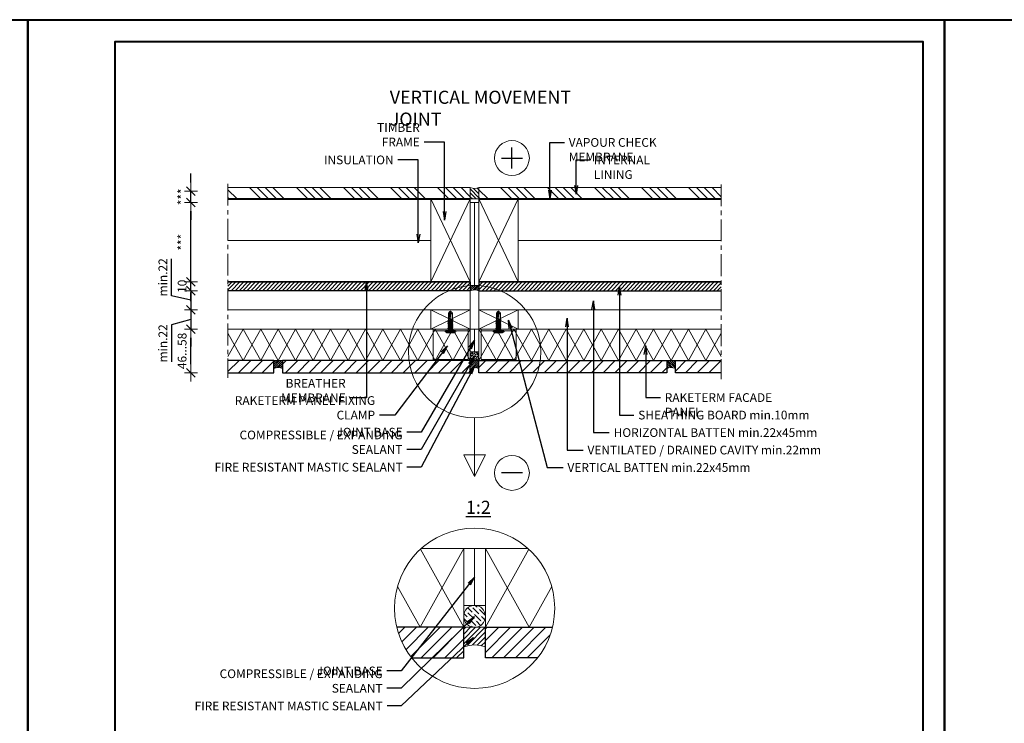
# Model space of a CAD drawing. Units: inches. Extents: x -2705 to 16124, y -27314 to -6707.
# Drawn here: x 6735 to 7863, y -10486 to -9680 of the extents above; entities that cross this region are included whole.
import ezdxf

# ---------------------------------------------------------------- set-up
doc = ezdxf.new("R2010")
doc.units = ezdxf.units.IN
for name, pattern in [('CENTER', [2, 1.25, -0.25, 0.25, -0.25]), ('DASHDOT', [1, 0.5, -0.25, 0, -0.25]), ('DOT', [0.25, 0, -0.25]), ('HIDDEN', [0.375, 0.25, -0.125])]:
    doc.linetypes.add(name, pattern=pattern)
for name, color, linetype, lineweight in [('AURUTÕKE', 205, 'Continuous', 15), ('DIM', 223, 'Continuous', 15), ('H', 252, 'Continuous', 9), ('KIPSPLAAT', 252, 'Continuous', 15), ('KLINKER', 22, 'Continuous', 25), ('PLAAT', 89, 'Continuous', 25), ('PLEKK', 195, 'Continuous', 20), ('PUIT', 40, 'Continuous', 15), ('RAAM', 251, 'Continuous', 40), ('RAKEPANEEL', 42, 'Continuous', 15), ('SILICON', 6, 'Continuous', 9), ('SOOJUSTUS', 45, 'Continuous', 15), ('TELJED', 7, 'CENTER', 9), ('TEXT', 25, 'Continuous', 25), ('TUULETÕKE', 165, 'Continuous', 15), ('VIIRUTUS', 145, 'Continuous', 9)]:
    doc.layers.add(name, color=color, linetype=linetype, lineweight=lineweight)
doc.layers.add('KRUVI', color=141, linetype='Continuous')
doc.styles.add('1-  1 ARI 3mm', font='ARIAL.TTF', dxfattribs={"width": 0.8, "height": 3})
doc.styles.add('1-  5 ARI 2mm', font='ARIAL.TTF', dxfattribs={"width": 0.8, "height": 10})
doc.styles.add('1- 10 ARI 2mm', font='ARIAL.TTF', dxfattribs={"width": 0.8, "height": 20})
doc.linetypes.add('BATTING', pattern='A,0.00254,-2.54,[134,ltypeshp.shx,S=2.54,R=0,X=-2.54,Y=0],-5.08,[134,ltypeshp.shx,S=2.54,R=180,X=2.54,Y=0],-2.54', length=10.16254)
doc.linetypes.add('ZIGZAG', pattern='A,0.00254,-5.08,[131,ltypeshp.shx,S=5.08,R=0,X=-5.08,Y=0],-10.16,[131,ltypeshp.shx,S=5.08,R=180,X=5.08,Y=0],-5.08', length=20.32254)
doc.dimstyles.new('DIM  5 ARI', dxfattribs={"dimscale": 5, "dimtxt": 2, "dimasz": 2, "dimexe": 1, "dimexo": 5, "dimgap": 1, "dimtad": 3, "dimdec": 0, "dimzin": 1, "dimdsep": 46, "dimtxsty": '1-  5 ARI 2mm', "dimblk1": 'OMATICK', "dimblk2": 'OMATICK', "dimsah": 1, "dimcen": -3, "dimdle": 1, "dimse1": 1, "dimse2": 1, "dimclrd": 256, "dimclre": 256, "dimclrt": 112, "dimadec": 0, "dimazin": 0, "dimtfac": 1.5, "dimtdec": 0, "dimtix": 1, "dimtmove": 1, "dimatfit": 3, "dimldrblk": 'OPEN', "dimfxl": 0, "dimtvp": 2.25, "dimtolj": 1, "dimtzin": 0, "dimarcsym": 0})
pattern_1 = [(45, (-439.913614366299, -3137.219334476333), (-6.735192090801863, 6.735192090801865), [])]
pattern_2 = [(225, (0, 31.86403685831101), (2.245064030267288, -2.245064030267289), [])]
pattern_3 = [(45, (-930.9031072024327, 362.1067603753618), (-6.735192090801863, 6.735192090801865), [])]

# ---------------------------------------------------------------- blocks, each defined once
blk = doc.blocks.new('OMATICK')
for p, q in [((1, 0), (-1, 0)), ((0.5, 0.5), (-0.5, -0.5)), ((0, -0.75), (0, 0.75))]:
    blk.add_line(p, q)
blk = doc.blocks.new('*D31')
at = {"layer": 'Defpoints', "color": 0, "ltscale": 3}
for p in [(6931.529935030433, -10034.1400876412), (6973.961274801113, -10034.1400876412), (6977.883706360686, -10084.1400876412)]:
    blk.add_point(p, dxfattribs=at)
at = {"layer": 'DIM', "lineweight": -2, "ltscale": 3}
blk.add_line((6931.529935030433, -10074.1400876412), (6931.529935030433, -10044.1400876412), dxfattribs=at)
at = {"layer": 'DIM', "lineweight": -2, "ltscale": 3, "xscale": 10, "yscale": 10, "zscale": 10}
for p, rotation in [((6931.529935030433, -10034.1400876412), 90), ((6931.529935030433, -10084.1400876412), 270)]:
    blk.add_blockref('OMATICK', p, dxfattribs=dict(at, rotation=rotation))
at = {"layer": 'DIM', "color": 112, "ltscale": 3, "insert": (6921.424205153217, -10059.1400876412), "char_height": 10, "attachment_point": 5, "rotation": 90, "style": '1-  5 ARI 2mm'}
blk.add_mtext('\\A1;46...58', dxfattribs=at)
blk = doc.blocks.new('_Open')
at = {"color": 0, "linetype": 'ByBlock', "lineweight": -2}
for p, q in [((-1, 0.1666666666666667), (0, 0)), ((-1, -0.1666666666666667), (0, 0)), ((0, 0), (-1, 0))]:
    blk.add_line(p, q, dxfattribs=at)
blk = doc.blocks.new('*D32')
at = {"layer": 'Defpoints', "color": 0, "ltscale": 3}
for p in [(6931.529935030433, -9889.140087641204), (6973.961274801109, -9889.140087641204), (6973.96127480111, -9980.140087641204)]:
    blk.add_point(p, dxfattribs=at)
at = {"layer": 'DIM', "lineweight": -2, "ltscale": 3}
blk.add_line((6931.529935030433, -9970.140087641204), (6931.529935030433, -9899.140087641204), dxfattribs=at)
at = {"layer": 'DIM', "lineweight": -2, "ltscale": 3, "xscale": 10, "yscale": 10, "zscale": 10}
for p, rotation in [((6931.529935030433, -9889.140087641204), 90), ((6931.529935030433, -9980.140087641204), 270)]:
    blk.add_blockref('OMATICK', p, dxfattribs=dict(at, rotation=rotation))
at = {"layer": 'DIM', "color": 112, "ltscale": 3, "insert": (6921.529935030433, -9934.640087641204), "char_height": 10, "attachment_point": 5, "rotation": 90, "style": '1-  5 ARI 2mm'}
blk.add_mtext('\\A1;***', dxfattribs=at)
blk = doc.blocks.new('*D33')
at = {"layer": 'Defpoints', "color": 0, "ltscale": 3}
for p in [(6931.529935030433, -9876.140087641204), (6973.96127480111, -9876.140087641204), (6973.961274801109, -9889.140087641204)]:
    blk.add_point(p, dxfattribs=at)
at = {"layer": 'DIM', "lineweight": -2, "ltscale": 3}
for p, q in [((6931.529935030433, -9866.140087641204), (6931.529935030433, -9856.140087641204)), ((6931.529935030433, -9889.140087641204), (6931.529935030433, -9876.140087641204)), ((6931.529935030433, -9899.140087641204), (6931.529935030433, -9909.140087641204))]:
    blk.add_line(p, q, dxfattribs=at)
at = {"layer": 'DIM', "lineweight": -2, "ltscale": 3, "xscale": 10, "yscale": 10, "zscale": 10}
for p, rotation in [((6931.529935030433, -9876.140087641204), 270), ((6931.529935030433, -9889.140087641204), 90)]:
    blk.add_blockref('OMATICK', p, dxfattribs=dict(at, rotation=rotation))
at = {"layer": 'DIM', "color": 112, "ltscale": 3, "insert": (6921.529935030433, -9882.640087641204), "char_height": 10, "attachment_point": 5, "rotation": 90, "style": '1-  5 ARI 2mm'}
blk.add_mtext('\\A1;***', dxfattribs=at)
blk = doc.blocks.new('*D34')
at = {"layer": 'Defpoints', "color": 0, "ltscale": 3}
for p in [(6931.529935030433, -9980.140087641204), (6973.96127480111, -9980.140087641204), (6973.96127480111, -9990.140087641204)]:
    blk.add_point(p, dxfattribs=at)
at = {"layer": 'DIM', "lineweight": -2, "ltscale": 3}
for p, q in [((6931.529935030433, -9970.140087641204), (6931.529935030433, -9960.140087641204)), ((6931.529935030433, -9990.140087641204), (6931.529935030433, -9980.140087641204)), ((6931.529935030433, -10000.1400876412), (6931.529935030433, -10010.1400876412))]:
    blk.add_line(p, q, dxfattribs=at)
at = {"layer": 'DIM', "lineweight": -2, "ltscale": 3, "xscale": 10, "yscale": 10, "zscale": 10}
for p, rotation in [((6931.529935030433, -9980.140087641204), 270), ((6931.529935030433, -9990.140087641204), 90)]:
    blk.add_blockref('OMATICK', p, dxfattribs=dict(at, rotation=rotation))
at = {"layer": 'DIM', "color": 112, "ltscale": 3, "insert": (6921.424205153217, -9985.140087641203), "char_height": 10, "attachment_point": 5, "rotation": 90, "style": '1-  5 ARI 2mm'}
blk.add_mtext('\\A1;10', dxfattribs=at)
blk = doc.blocks.new('SD3-D12-5.5x22_K')
at = {"layer": 'KRUVI', "linetype": 'DASHDOT'}
blk.add_line((0, -3.200000000000728), (0, 23), dxfattribs=at)
at = {"layer": 'KRUVI', "linetype": 'Continuous'}
for p, q in [((-2.684999999999491, 11.05612199999996), (-2, 11.45160699999906)), ((-2.385000000000218, 13.03932700000041), (-2.065940999999839, 13.22353599999951)), ((-2.385000000000218, 12.54291700000067), (-2.385000000000218, 13.03932700000041)), ((2.534999999999854, 12.04772500000036), (-2.385000000000218, 13.03932700000041)), ((-2, 12.32063700000072), (-2.385000000000218, 12.54291700000067)), ((2.534999999999854, 11.72451999999976), (-2.385000000000218, 12.54291700000067)), ((-2.125, 20.25640999999996), (-0.3814099999999598, 22)), ((-2.125, 14), (-2.125, 20.25640999999996)), ((-2.065940999999839, 13.22353599999951), (-2.125, 14)), ((2, 12.35660699999971), (-2.065940999999839, 13.22353599999951)), ((-2, 11.45160699999906), (-2, 12.32063700000072)), ((2, 11.41563700000006), (-2, 12.32063700000072)), ((2, 10.54660700000022), (-2, 11.45160699999906)), ((-0.3814099999999598, 22), (0.3814099999999598, 22)), ((2.125, 14.64423100000022), (-0.3814099999999598, 22)), ((0, 14), (2.125, 14)), ((2.095839000000524, 13.61661599999934), (0, 14)), ((2.234999999999673, 13.69696000000113), (0, 14)), ((2.234999999999673, 13.84696000000076), (0, 14)), ((2.125, 20.25640999999996), (0.3814099999999598, 22)), ((2, 12.35660699999971), (2.095839000000524, 13.61661599999934)), ((2.534999999999854, 12.04772500000036), (2, 12.35660699999971)), ((2, 11.41563700000006), (2.534999999999854, 11.72451999999976)), ((2, 10.54660700000022), (2, 11.41563700000006)), ((2.095839000000524, 13.61661599999934), (2.234999999999673, 13.69696000000113)), ((2.125, 14), (2.125, 20.25640999999996)), ((2.234999999999673, 13.84696000000076), (2.125, 14)), ((2.234999999999673, 13.69696000000113), (2.234999999999673, 13.84696000000076)), ((2.534999999999854, 11.72451999999976), (2.534999999999854, 12.04772500000036)), ((-5.800000000000182, 0), (5.800000000000182, 0)), ((-3.470860999999786, 0.09042399999998452), (-2.125, 1.032806000001074)), ((-2.684999999999491, 10.90612200000032), (-2.684999999999491, 11.05612199999996)), ((2.6850000000004, 10.1511219999993), (-2.684999999999491, 11.05612199999996)), ((-2, 10.51063699999941), (-2.684999999999491, 10.90612200000032)), ((2.6850000000004, 10.00112199999967), (-2.684999999999491, 10.90612200000032)), ((-2.684999999999491, 9.246122000000469), (-2, 9.641606999999567)), ((-2.684999999999491, 9.096121999999013), (-2.684999999999491, 9.246122000000469)), ((2.6850000000004, 8.341121999999814), (-2.684999999999491, 9.246122000000469)), ((-2, 8.700636999999915), (-2.684999999999491, 9.096121999999013)), ((2.6850000000004, 8.191122000000178), (-2.684999999999491, 9.096121999999013)), ((-2.684999999999491, 7.436122000000978), (-2, 7.831607000000076)), ((2.6850000000004, 6.531122000000323), (-2.684999999999491, 7.436122000000978)), ((-2.684999999999491, 7.286121999999523), (-2.684999999999491, 7.436122000000978)), ((2.6850000000004, 6.381122000000687), (-2.684999999999491, 7.286121999999523)), ((-2, 6.890637000000424), (-2.684999999999491, 7.286121999999523)), ((-2.684999999999491, 5.626121999999668), (-2, 6.021607000000586)), ((2.6850000000004, 4.721121999999013), (-2.684999999999491, 5.626121999999668)), ((-2.684999999999491, 5.476122000000032), (-2.684999999999491, 5.626121999999668)), ((2.6850000000004, 4.571121999999377), (-2.684999999999491, 5.476122000000032)), ((-2, 5.080636999999115), (-2.684999999999491, 5.476122000000032)), ((-2.684999999999491, 3.816122000000178), (-2, 4.211607000001095)), ((-2.684999999999491, 3.666122000000541), (-2.684999999999491, 3.816122000000178)), ((2.6850000000004, 2.911121999999523), (-2.684999999999491, 3.816122000000178)), ((-2, 3.270636999999624), (-2.684999999999491, 3.666122000000541)), ((2.6850000000004, 2.761121999999887), (-2.684999999999491, 3.666122000000541)), ((-2.684999999999491, 2.006122000000687), (-2, 2.401606999999785)), ((-2.684999999999491, 1.856122000001051), (-2.684999999999491, 2.006122000000687)), ((-0.04299499999979162, 1.632313000000067), (-2.684999999999491, 2.006122000000687)), ((-2.125, 1.532806000001074), (-2.684999999999491, 1.856122000001051)), ((-0.05609600000025239, 1.533179000000018), (-2.684999999999491, 1.856122000001051)), ((-2.125, 1.032806000001074), (-2.125, 1.532806000001074)), ((-2.125, 1.532806000001074), (-0.0500000000001819, 1.532805999999255)), ((-2.125, 1.032806000001074), (2.125, 1.032805999999255)), ((2, 9.60563700000057), (-2, 10.51063699999941)), ((-2, 9.641606999999567), (-2, 10.51063699999941)), ((2, 8.736607000000731), (-2, 9.641606999999567)), ((2, 7.79563699999926), (-2, 8.700636999999915)), ((-2, 7.831607000000076), (-2, 8.700636999999915)), ((2, 6.926607000001241), (-2, 7.831607000000076)), ((2, 5.98563699999977), (-2, 6.890637000000424)), ((-2, 6.021607000000586), (-2, 6.890637000000424)), ((2, 5.116606999999931), (-2, 6.021607000000586)), ((2, 4.175637000000279), (-2, 5.080636999999115)), ((-2, 4.211607000001095), (-2, 5.080636999999115)), ((2, 3.30660700000044), (-2, 4.211607000001095)), ((2, 2.365637000000788), (-2, 3.270636999999624)), ((-2, 2.401606999999785), (-2, 3.270636999999624)), ((-0.03173799999967741, 1.629351999999926), (-2, 2.401606999999785)), ((2.6850000000004, 10.1511219999993), (2, 10.54660700000022)), ((2, 9.60563700000057), (2.6850000000004, 10.00112199999967)), ((2, 8.736607000000731), (2, 9.60563700000057)), ((2.6850000000004, 8.341121999999814), (2, 8.736607000000731)), ((2, 7.79563699999926), (2.6850000000004, 8.191122000000178)), ((2, 6.926607000001241), (2, 7.79563699999926)), ((2.6850000000004, 6.531122000000323), (2, 6.926607000001241)), ((2, 5.98563699999977), (2.6850000000004, 6.381122000000687)), ((2, 5.116606999999931), (2, 5.98563699999977)), ((2.6850000000004, 4.721121999999013), (2, 5.116606999999931)), ((2, 4.175637000000279), (2.6850000000004, 4.571121999999377)), ((2, 3.30660700000044), (2, 4.175637000000279)), ((2.6850000000004, 2.911121999999523), (2, 3.30660700000044)), ((2, 2.365637000000788), (2.6850000000004, 2.761121999999887)), ((2.125, 1.032805999999255), (2, 2.365637000000788)), ((3.470860999999786, 0.09042399999998452), (2.125, 1.032805999999255)), ((2.6850000000004, 10.00112199999967), (2.6850000000004, 10.1511219999993)), ((2.6850000000004, 8.191122000000178), (2.6850000000004, 8.341121999999814)), ((2.6850000000004, 6.381122000000687), (2.6850000000004, 6.531122000000323)), ((2.6850000000004, 4.571121999999377), (2.6850000000004, 4.721121999999013)), ((2.6850000000004, 2.761121999999887), (2.6850000000004, 2.911121999999523)), ((-5.800000000000182, -1), (5.800000000000182, -1)), ((-4.005691000000297, -2.199999999998909), (4.005691000000297, -2.200000000000728))]:
    blk.add_line(p, q, dxfattribs=at)
at = {"layer": 'KRUVI', "linetype": 'DOT'}
for p, q in [((-2.25999899999988, -0.4369549999992159), (0.03999699999985751, 0.4001750000006723)), ((2.25999899999988, -0.407839999999851), (0.03999699999985751, 0.4001750000006723)), ((-2.25999899999988, -2.199999999998909), (-2.25999899999988, -0.4369549999992159)), ((-2.25999899999988, -0.5), (2.25999899999988, -0.5)), ((-1.129990000000362, -2.199999999998909), (-1.129990000000362, -0.5)), ((1.129989999999452, -2.200000000000728), (1.129990000000362, -0.5)), ((2.25999899999988, -2.200000000000728), (2.25999899999988, -0.407839999999851))]:
    blk.add_line(p, q, dxfattribs=at)
at = {"layer": 'KRUVI', "linetype": 'Continuous'}
for centre, radius, start, end in [((0, 23.08974400000079), 3.541667, 233.1301019999525, 277.2102460000059), ((-5.275000000000546, -0.5), 0.725, 136.3971810000122, 223.6028189999878), ((-3.757649000000129, 0.5), 0.5, 270, 304.9999999999941), ((-0.0500000000001819, 1.582806000000346), 0.05, 262.996687000028, 81.94684699996414), ((3.757649000000129, 0.5), 0.5, 235.0000000000058, 270), ((5.275000000000546, -0.5), 0.725, 316.3971810000122, 43.60281899998781), ((-0.731033999999454, 3.827585999999428), 7, 223.6028189999878, 236.9222830000242), ((-4.005691000000297, -1.199999999998909), 1, 236.9222830000242, 270), ((4.005691000000297, -1.200000000000728), 1, 270, 303.0777169999758), ((0.7310340000003634, 3.827585999999428), 7, 303.0777169999758, 316.3971810000122)]:
    blk.add_arc(centre, radius, start, end, dxfattribs=at)
blk = doc.blocks.new('P50X100')
at = {"layer": 'PUIT'}
for p, q in [((-25, 50), (25, -50)), ((25, 50), (-25, -50))]:
    blk.add_line(p, q, dxfattribs=at)
blk.add_lwpolyline([(-25, -50), (-25, 50), (25, 50), (25, -50)], close=True, dxfattribs=at)
blk = doc.blocks.new('*D98')
at = {"layer": 'Defpoints', "color": 0, "ltscale": 3}
for p in [(6973.961274801109, -10012.1400876412), (6931.529935030433, -10034.14008764121), (6973.96127480111, -10034.14008764121)]:
    blk.add_point(p, dxfattribs=at)
at = {"layer": 'DIM', "lineweight": -2, "ltscale": 3}
for p, q in [((6931.529935030433, -10002.1400876412), (6931.529935030433, -9992.140087641204)), ((6931.529935030433, -10012.1400876412), (6931.529935030433, -10034.14008764121)), ((6931.529935030433, -10012.1400876412), (6931.529935030433, -10034.14008764121)), ((6931.529935030433, -10023.14008764121), (6909.42352831503, -10029.35282651917)), ((6909.42352831503, -10029.35282651917), (6909.42352831503, -10071.57110755601)), ((6931.529935030433, -10044.14008764121), (6931.529935030433, -10054.14008764121))]:
    blk.add_line(p, q, dxfattribs=at)
at = {"layer": 'DIM', "lineweight": -2, "ltscale": 3, "xscale": 10, "yscale": 10, "zscale": 10}
for p, rotation in [((6931.529935030433, -10012.1400876412), 270), ((6931.529935030433, -10034.14008764121), 90)]:
    blk.add_blockref('OMATICK', p, dxfattribs=dict(at, rotation=rotation))
at = {"layer": 'DIM', "color": 112, "ltscale": 3, "insert": (6899.403064467828, -10050.46196703759), "char_height": 10, "attachment_point": 5, "rotation": 90, "style": '1-  5 ARI 2mm'}
blk.add_mtext('\\A1;min.22', dxfattribs=at)
blk = doc.blocks.new('*D99')
at = {"layer": 'Defpoints', "color": 0, "ltscale": 3}
for p in [(6973.961274801109, -9990.140087641204), (6931.529935030433, -10012.14008764121), (6973.96127480111, -10012.14008764121)]:
    blk.add_point(p, dxfattribs=at)
at = {"layer": 'DIM', "lineweight": -2, "ltscale": 3}
for p, q in [((6909.42352831503, -9995.960237901201), (6909.42352831503, -9953.741956864365)), ((6931.529935030433, -9980.140087641204), (6931.529935030433, -9970.140087641204)), ((6931.529935030433, -9990.140087641204), (6931.529935030433, -10012.14008764121)), ((6931.529935030433, -9990.140087641204), (6931.529935030433, -10012.14008764121)), ((6931.529935030433, -10001.14008764121), (6909.42352831503, -9995.960237901201)), ((6931.529935030433, -10022.14008764121), (6931.529935030433, -10032.14008764121))]:
    blk.add_line(p, q, dxfattribs=at)
at = {"layer": 'DIM', "lineweight": -2, "ltscale": 3, "xscale": 10, "yscale": 10, "zscale": 10}
for p, rotation in [((6931.529935030433, -9990.140087641204), 270), ((6931.529935030433, -10012.14008764121), 90)]:
    blk.add_blockref('OMATICK', p, dxfattribs=dict(at, rotation=rotation))
at = {"layer": 'DIM', "color": 112, "ltscale": 3, "insert": (6899.403064467828, -9974.851097382782), "char_height": 10, "attachment_point": 5, "rotation": 90, "style": '1-  5 ARI 2mm'}
blk.add_mtext('\\A1;min.22', dxfattribs=at)

msp = doc.modelspace()

# ---------------------------------------------------------------- hatches: boundary and pattern name
at = {"layer": 'H'}
h = msp.add_hatch(dxfattribs=at)
h.set_pattern_fill('ANSI34', color=256, scale=2, angle=90, style=0)
h.set_pattern_definition([(135, (-439.913614366299, -3134.219334476333), (-26.94076836320746, -26.94076836320746), []), (135, (-439.913614366299, -3125.239074476333), (-26.94076836320746, -26.94076836320746), []), (135, (-439.913614366299, -3116.258814476333), (-26.94076836320746, -26.94076836320746), []), (135, (-439.913614366299, -3107.278534476333), (-26.94076836320746, -26.94076836320746), [])])
h.paths.add_polyline_path([(7251.453419609715, -9872.140087641204), (6973.96127480111, -9872.140087641204), (6973.961274801109, -9885.140087641206), (7251.453419609691, -9885.140087641206)])
h = msp.add_hatch(dxfattribs=at)
h.set_pattern_fill('ANSI31', color=256, angle=270, style=0)
h.set_pattern_definition([(315, (-439.913614366299, -3134.219334476333), (2.245064030267289, 2.245064030267288), [])])
edge = h.paths.add_edge_path()
edge.add_arc((7256.453419609671, -9858.396560798745), 14.62479162479971, 250.0082268766707, 289.9917731230791)
edge.add_line((7261.453419609568, -9872.14008764122), (7261.453419609536, -9885.140087641214))
edge.add_line((7261.453419609536, -9885.140087641214), (7251.453419609688, -9885.140087641197))
edge.add_line((7251.453419609688, -9885.140087641197), (7251.453419609714, -9872.140087641199))
h = msp.add_hatch(dxfattribs=at)
h.set_pattern_fill('ANSI34', color=256, scale=2, angle=90, style=0)
h.set_pattern_definition([(135, (-152.4214695578075, -3134.219334476333), (-26.94076836320746, -26.94076836320746), []), (135, (-152.4214695578075, -3125.239074476333), (-26.94076836320746, -26.94076836320746), []), (135, (-152.4214695578075, -3116.258814476333), (-26.94076836320746, -26.94076836320746), []), (135, (-152.4214695578075, -3107.278534476333), (-26.94076836320746, -26.94076836320746), [])])
h.paths.add_polyline_path([(7538.945564418206, -9872.140087641204), (7261.453419609601, -9872.140087641204), (7261.4534196096, -9885.140087641206), (7538.945564418183, -9885.140087641206)])
at = {"layer": 'H', "ltscale": 3}
h = msp.add_hatch(dxfattribs=at)
h.set_pattern_fill('ANSI31', color=256, angle=180, style=0)
h.set_pattern_definition(pattern_2)
h.paths.add_polyline_path([(7251.453419609612, -9980.140087641203), (6973.96127480111, -9980.140087641203), (6973.96127480111, -9990.140087641206), (7251.453419609615, -9990.140087641204)])
h = msp.add_hatch(dxfattribs=at)
h.set_pattern_fill('ANSI31', color=256, angle=180, style=0)
h.set_pattern_definition(pattern_2)
h.paths.add_polyline_path([(7538.945564418115, -9980.140087641204), (7261.453419609614, -9980.140087641204), (7261.453419609615, -9990.140087641206), (7538.945564418116, -9990.140087641203)])
at = {"layer": 'H'}
h = msp.add_hatch(dxfattribs=at)
h.set_pattern_fill('ANSI31', color=256, scale=0.5, angle=-90.00000000000001, style=0)
h.set_pattern_definition([(225, (372.499346713591, -5473.078598934753), (-1.122532015133644, 1.122532015133644), [])])
edge = h.paths.add_edge_path()
edge.add_line((7261.453419609614, -9984.140087641204), (7251.45341960976, -9984.140087641219))
edge.add_line((7251.45341960976, -9984.140087641219), (7251.453419609753, -9990.140087641204))
edge.add_arc((7256.453419609684, -10003.88361448367), 14.62479162479971, 70.00822687677999, 109.99177312322001, ccw=False)
edge.add_line((7261.453419609615, -9990.140087641204), (7261.453419609614, -9984.140087641204))
h = msp.add_hatch(dxfattribs=at)
h.set_pattern_fill('ANSI31', color=256, scale=3, style=0)
h.set_pattern_definition(pattern_1)
h.paths.add_polyline_path([(6973.96127480111, -10070.14008764121), (6973.96127480111, -10084.1400876412), (7026.453419609624, -10084.14008764121), (7026.453419609624, -10070.14008764121)])
h = msp.add_hatch(dxfattribs=at)
h.set_pattern_fill('ANSI31', color=256, scale=0.5, angle=-90.00000000000001, style=0)
h.set_pattern_definition([(225, (147.4993467136001, -5562.07859893477), (-1.122532015133644, 1.122532015133644), [])])
h.paths.add_polyline_path([(7026.453419609762, -10079.14008764122), (7026.453419609776, -10070.14008764122), (7036.453419609624, -10070.14008764121), (7036.453419609624, -10079.14008764122, 0.1762529564697643)])
h = msp.add_hatch(dxfattribs=at)
h.set_pattern_fill('ANSI31', color=256, scale=3, style=0)
h.set_pattern_definition(pattern_1)
h.paths.add_polyline_path([(7036.453419609624, -10070.14008764121), (7036.453419609624, -10084.14008764121), (7251.453419609624, -10084.14008764121), (7251.453419609624, -10070.14008764121)])
h = msp.add_hatch(dxfattribs=at)
h.set_pattern_fill('ANSI31', color=256, scale=3, style=0)
h.set_pattern_definition(pattern_1)
h.paths.add_polyline_path([(7476.453419609755, -10070.14008764121), (7476.453419609755, -10084.14008764121), (7261.453419609755, -10084.14008764121), (7261.453419609755, -10070.14008764121)])
h = msp.add_hatch(dxfattribs=at)
h.set_pattern_fill('ANSI31', color=256, scale=0.5, angle=-90.00000000000001, style=0)
h.set_pattern_definition([(315, (14365.40749250578, -5562.07859893477), (1.122532015133644, 1.122532015133644), [])])
h.paths.add_polyline_path([(7486.453419609617, -10079.14008764122), (7486.453419609603, -10070.14008764122), (7476.453419609755, -10070.14008764121), (7476.453419609755, -10079.14008764122, -0.1762529564697643)])
h = msp.add_hatch(dxfattribs=at)
h.set_pattern_fill('ANSI31', color=256, scale=3, style=0)
h.set_pattern_definition(pattern_1)
h.paths.add_polyline_path([(7538.945564418268, -10070.14008764121), (7538.945564418269, -10084.1400876412), (7486.453419609755, -10084.14008764121), (7486.453419609755, -10070.14008764121)])
h = msp.add_hatch(dxfattribs=at)
h.set_pattern_fill('ANSI31', color=256, scale=3, style=0)
h.set_pattern_definition(pattern_3)
edge = h.paths.add_edge_path()
edge.add_arc((7256.453419609623, -10353.73685586717), 91.75385875343389, 193.7496856264481, 218.253061421552)
edge.add_line((7184.40059611844, -10410.54496464658), (7243.953419609624, -10410.54496464658))
edge.add_line((7243.953419609624, -10410.54496464658), (7243.953419609624, -10375.54496464658))
edge.add_line((7243.953419609624, -10375.54496464658), (7167.328916875468, -10375.54496464658))
h = msp.add_hatch(dxfattribs=at)
h.set_pattern_fill('ANSI31', color=256, scale=3, style=0)
h.set_pattern_definition(pattern_3)
edge = h.paths.add_edge_path()
edge.add_line((7268.953419609949, -10375.54496464658), (7268.953419609949, -10410.54496464658))
edge.add_line((7268.953419609949, -10410.54496464658), (7328.506243100807, -10410.54496464658))
edge.add_arc((7256.453419609622, -10353.73685586717), 91.75385875343389, 321.7469385784508, 346.2503143735531)
edge.add_line((7345.577922343778, -10375.54496464658), (7268.953419609949, -10375.54496464658))
at = {"layer": 'SILICON'}
h = msp.add_hatch(dxfattribs=at)
h.set_pattern_fill('ANSI31', color=256, scale=0.5, style=0)
h.set_pattern_definition([(45, (-19.318172615609, 41.71108873615412), (-1.122532015133644, 1.122532015133644), [])])
edge = h.paths.add_edge_path()
edge.add_line((7251.453419609615, -10070.14008764122), (7251.453419609599, -10078.51102827914))
edge.add_arc((7254.953419609824, -10102.67068435504), 24.41186149615831, 74.55792631566351, 98.24307024444357, ccw=False)
edge.add_line((7261.453419609755, -10079.14008764122), (7261.453419609757, -10070.14008764121))
edge.add_line((7261.453419609757, -10070.14008764121), (7251.453419609615, -10070.14008764122))
h = msp.add_hatch(dxfattribs=at)
h.set_pattern_fill('ANSI31', color=256, scale=1.25, style=0)
h.set_pattern_definition([(45, (-10932.97556095346, 14904.08297629682), (-2.80633003783411, 2.806330037834111), [])])
edge = h.paths.add_edge_path()
edge.add_line((7243.953419609602, -10375.54496464661), (7243.953419609563, -10396.4723162414))
edge.add_arc((7252.703419610122, -10456.87145643117), 61.02965374039578, 74.55792631566351, 98.24307024444357, ccw=False)
edge.add_line((7268.953419609951, -10398.04496464662), (7268.953419609956, -10375.54496464658))
edge.add_line((7268.953419609955, -10375.54496464658), (7243.9534196096, -10375.54496464661))
at = {"layer": 'VIIRUTUS'}
h = msp.add_hatch(dxfattribs=at)
h.set_pattern_fill('ANSI36', color=256, scale=0.5, angle=-1.272221872585407e-14, style=0)
h.set_pattern_definition([(315, (14104.1875646116, -10394.62506604171), (0.8418990113502333, -3.086963041617521), [3.96875, -0.7937499999999998, 0, -0.7937499999999998])])
h.paths.add_polyline_path([(7261.452744557505, -10065.05792885972), (7261.452744557505, -10065.22224642269, -0.4094087448215825), (7256.453419609612, -10070.1400876412, -1), (7256.453419609612, -10060.1400876412, -0.4094087448215825)])
h = msp.add_hatch(dxfattribs=at)
h.set_pattern_fill('ANSI36', color=256, scale=1.25, angle=-1.272221872585407e-14, style=0)
h.set_pattern_definition([(315, (24375.78878211455, -11186.75741064783), (2.104747528375583, -7.717407604043802), [9.921874999999998, -1.984375, 0, -1.984375])])
h.paths.add_polyline_path([(7268.951731979326, -10362.83956769287), (7268.951731979326, -10363.25036160028, -0.4094087448215825), (7256.453419609595, -10375.54496464657, -1), (7256.453419609595, -10350.54496464657, -0.4094087448215825)])

# ---------------------------------------------------------------- linework, layer by layer
at = {"layer": 'AURUTÕKE', "linetype": 'HIDDEN', "ltscale": 50, "const_width": 2}
for points in [[(7251.453419609613, -9885.140087641206), (6973.961274801109, -9885.140087641206)], [(7261.453419609613, -9885.140087641206), (7538.945564418117, -9885.140087641206)]]:
    msp.add_lwpolyline(points, dxfattribs=at)
at = {"layer": 'H'}
for points in [[(7261.453419609601, -9872.140087641208), (7261.453419609536, -9885.140087641212), (7251.453419609689, -9885.140087641197), (7251.453419609739, -9872.140087641208, 0.1762529564697643)], [(7261.453419609615, -9990.140087641204), (7261.453419609615, -9984.140087641204), (7251.453419609767, -9984.140087641219), (7251.453419609753, -9990.140087641204, -0.1762529564697643)], [(7036.453419609624, -10079.14008764122), (7036.453419609624, -10070.14008764121), (7026.453419609777, -10070.14008764122), (7026.453419609762, -10079.14008764122, -0.1762529564697643)], [(7476.453419609755, -10079.14008764122), (7476.453419609755, -10070.14008764121), (7486.453419609602, -10070.14008764122), (7486.453419609617, -10079.14008764122, 0.1762529564697643)]]:
    msp.add_lwpolyline(points, format="xyb", close=True, dxfattribs=at)
for centre in [(7299.165719613628, -9838.340594109754), (7299.165719613628, -10198.78250690158)]:
    msp.add_circle(centre, 20, dxfattribs=at)
at = {"layer": 'KIPSPLAAT'}
for points in [[(6973.96127480111, -9872.140087641204), (7251.453419609613, -9872.140087641204), (7251.453419609613, -9885.140087641204), (6973.96127480111, -9885.140087641204)], [(7538.945564418116, -9872.140087641204), (7261.453419609613, -9872.140087641204), (7261.453419609613, -9885.140087641204), (7538.945564418116, -9885.140087641204)]]:
    msp.add_lwpolyline(points, dxfattribs=at)
at = {"layer": 'KLINKER'}
for points in [[(6973.96127480111, -10084.14008764121), (7026.453419609624, -10084.14008764121), (7026.453419609624, -10070.14008764121), (6973.96127480111, -10070.14008764121)], [(7538.945564418269, -10084.14008764121), (7486.453419609755, -10084.14008764121), (7486.453419609755, -10070.14008764121), (7538.945564418269, -10070.14008764121)], [(7184.40059611844, -10410.54496464658), (7243.953419609624, -10410.54496464658), (7243.953419609624, -10375.54496464658), (7167.328916875468, -10375.54496464658)], [(7328.506243100805, -10410.54496464658), (7268.953419609951, -10410.54496464658), (7268.953419609951, -10375.54496464658), (7345.577922343778, -10375.54496464658)]]:
    msp.add_lwpolyline(points, dxfattribs=at)
for points in [[(7036.453419609624, -10070.14008764121), (7036.453419609624, -10084.14008764121), (7251.453419609624, -10084.14008764121), (7251.453419609624, -10070.14008764121)], [(7476.453419609755, -10070.14008764121), (7476.453419609755, -10084.14008764121), (7261.453419609755, -10084.14008764121), (7261.453419609755, -10070.14008764121)]]:
    msp.add_lwpolyline(points, close=True, dxfattribs=at)
at = {"layer": 'PLAAT'}
for points in [[(6973.961274801109, -9980.140087641204), (7251.453419609613, -9980.140087641204), (7251.453419609613, -9990.140087641204), (6973.961274801109, -9990.140087641204)], [(7538.945564418117, -9980.140087641204), (7261.453419609613, -9980.140087641204), (7261.453419609613, -9990.140087641204), (7538.945564418117, -9990.140087641204)]]:
    msp.add_lwpolyline(points, dxfattribs=at)
at = {"layer": 'PLEKK'}
for p, q in [((7248.953419609762, -10036.14008764121), (7208.953419609762, -10036.14008764121)), ((7263.953419609486, -10036.14008764121), (7303.953419609486, -10036.14008764121))]:
    msp.add_line(p, q, dxfattribs=at)
for points in [[(7248.953419609762, -10069.14008764121), (7208.953419609762, -10069.14008764121), (7208.953419609762, -10034.14008764121), (7248.953419609762, -10034.14008764121)], [(7263.953419609486, -10069.14008764121), (7303.953419609486, -10069.14008764121), (7303.953419609486, -10034.14008764121), (7263.953419609486, -10034.14008764121)]]:
    msp.add_lwpolyline(points, close=True, dxfattribs=at)
at = {"layer": 'PUIT', "ltscale": 0.1}
for p, q in [((7206.453419609762, -10012.14008764121), (7251.453419609762, -10034.14008764121)), ((7251.453419609762, -10012.14008764121), (7206.453419609762, -10034.14008764121)), ((7306.453419609624, -10012.14008764121), (7261.453419609624, -10034.14008764121)), ((7261.453419609624, -10012.14008764121), (7306.453419609624, -10034.14008764121))]:
    msp.add_line(p, q, dxfattribs=at)
for points in [[(6973.96127480111, -10012.14008764121), (7251.45341960906, -10012.14008764121), (7251.45341960906, -9990.140087641208), (6973.96127480111, -9990.140087641208)], [(7538.945564418276, -10012.14008764121), (7261.453419610326, -10012.14008764121), (7261.453419610326, -9990.140087641208), (7538.945564418276, -9990.140087641208)]]:
    msp.add_lwpolyline(points, dxfattribs=at)
for points in [[(7251.453419609762, -10034.14008764121), (7206.453419609762, -10034.14008764121), (7206.453419609762, -10012.14008764121), (7251.453419609762, -10012.14008764121)], [(7261.453419609624, -10034.14008764121), (7306.453419609624, -10034.14008764121), (7306.453419609624, -10012.14008764121), (7261.453419609624, -10012.14008764121)]]:
    msp.add_lwpolyline(points, close=True, dxfattribs=at)
at = {"layer": 'RAAM'}
for points in [[(6744.78867804623, -11149.86530209783), (5694.78867804623, -11149.86530209783), (5694.78867804623, -9679.865302097827), (6744.78867804623, -9679.865302097827)], [(7794.78867804623, -11149.86530209783), (6744.78867804623, -11149.86530209783), (6744.78867804623, -9679.865302097827), (7794.788678046231, -9679.865302097827)], [(8844.78867804623, -11149.86530209784), (7794.78867804623, -11149.86530209784), (7794.788678046231, -9679.865302097838), (8844.788678046232, -9679.865302097838)], [(7769.78867804623, -11124.86530209783), (6844.78867804623, -11124.86530209783), (6844.78867804623, -9704.865302097827), (7769.78867804623, -9704.865302097827)]]:
    msp.add_lwpolyline(points, close=True, dxfattribs=at)
at = {"layer": 'RAKEPANEEL'}
for points in [[(6973.96127480111, -10034.1400876412), (7251.453419609613, -10034.1400876412), (7251.453419609613, -10070.14008764121), (6973.96127480111, -10070.14008764121)], [(7538.945564418116, -10034.1400876412), (7261.453419609613, -10034.1400876412), (7261.453419609613, -10070.14008764121), (7538.945564418116, -10070.14008764121)], [(7195.064197689943, -10285.54496464657), (7243.953419609595, -10285.54496464657), (7243.953419609595, -10375.54496464658), (7167.328916875468, -10375.54496464658)], [(7317.842641529302, -10285.54496464657), (7268.953419609595, -10285.54496464657), (7268.953419609595, -10375.54496464658), (7345.577922343778, -10375.54496464658)]]:
    msp.add_lwpolyline(points, dxfattribs=at)
at = {"layer": 'RAKEPANEEL', "ltscale": 3}
for points in [[(7251.453419609611, -10034.14008764121), (7231.453419609611, -10070.14008764121), (7211.453419609609, -10034.14008764121), (7191.453419609607, -10070.14008764121), (7171.453419609607, -10034.14008764121), (7151.453419609607, -10070.14008764121), (7131.453419609606, -10034.14008764121), (7111.453419609604, -10070.14008764121), (7091.4534196096, -10034.14008764121), (7071.4534196096, -10070.14008764121), (7051.453419609596, -10034.14008764121), (7031.453419609595, -10070.14008764121), (7011.453419609595, -10034.14008764121), (6991.453419609595, -10070.14008764121), (6973.961274800956, -10038.65422698566)], [(7251.453419609611, -10070.14008764121), (7231.453419609611, -10034.14008764121), (7211.453419609609, -10070.14008764121), (7191.453419609607, -10034.14008764121), (7171.453419609607, -10070.14008764121), (7151.453419609607, -10034.14008764121), (7131.453419609606, -10070.14008764121), (7111.453419609604, -10034.14008764121), (7091.4534196096, -10070.14008764121), (7071.4534196096, -10034.14008764121), (7051.453419609596, -10070.14008764121), (7031.453419609595, -10034.14008764121), (7011.453419609595, -10070.14008764121), (6991.453419609595, -10034.14008764121), (6973.961274800956, -10065.62594829676)], [(7261.453419609329, -10034.14008764121), (7281.453419609329, -10070.14008764121), (7301.453419609331, -10034.14008764121), (7321.453419609333, -10070.14008764121), (7341.453419609333, -10034.14008764121), (7361.453419609333, -10070.14008764121), (7381.453419609335, -10034.14008764121), (7401.453419609336, -10070.14008764121), (7421.453419609338, -10034.14008764121), (7441.453419609342, -10070.14008764121), (7461.453419609342, -10034.14008764121), (7481.453419609345, -10070.14008764121), (7501.453419609345, -10034.14008764121), (7521.453419609345, -10070.14008764121), (7538.945564417984, -10038.65422698566)], [(7261.453419609329, -10070.14008764121), (7281.453419609329, -10034.14008764121), (7301.453419609331, -10070.14008764121), (7321.453419609333, -10034.14008764121), (7341.453419609333, -10070.14008764121), (7361.453419609333, -10034.14008764121), (7381.453419609335, -10070.14008764121), (7401.453419609336, -10034.14008764121), (7421.453419609338, -10070.14008764121), (7441.453419609342, -10034.14008764121), (7461.453419609342, -10070.14008764121), (7481.453419609345, -10034.14008764121), (7501.453419609345, -10070.14008764121), (7521.453419609345, -10034.14008764121), (7538.945564417984, -10065.62594829676)], [(7243.953419609536, -10285.54496464657), (7193.953419609536, -10375.54496464657), (7168.096359061065, -10329.00225565932)], [(7268.953419608831, -10285.54496464657), (7318.953419608831, -10375.54496464657), (7344.810480157302, -10329.00225565933)], [(7243.953419609536, -10375.54496464657), (7194.326447561495, -10286.2164149601)], [(7268.953419608831, -10375.54496464657), (7318.58039165713, -10286.21641495964)]]:
    msp.add_lwpolyline(points, dxfattribs=at)
at = {"layer": 'SILICON'}
for points in [[(7261.453419609755, -10079.14008764122), (7261.453419609755, -10070.14008764121), (7251.453419609613, -10070.14008764121), (7251.453419609598, -10079.14008764121, -0.1762529564645706)], [(7268.953419609951, -10398.04496464662), (7268.953419609951, -10375.54496464658), (7243.953419609595, -10375.54496464658), (7243.953419609558, -10398.04496464658, -0.1762529564645706)]]:
    msp.add_lwpolyline(points, format="xyb", close=True, dxfattribs=at)
at = {"layer": 'SOOJUSTUS', "linetype": 'ZIGZAG'}
for p, q in [((7256.453419609613, -9889.140087641204), (7256.453419609691, -9984.140087641212)), ((7256.453419609624, -10034.14008764121), (7256.453419609624, -10060.1400876412))]:
    msp.add_line(p, q, dxfattribs=at)
at = {"layer": 'SOOJUSTUS', "linetype": 'BATTING', "ltscale": 4.5}
for p, q in [((7206.453419609056, -9932.64008764017), (6973.961274801109, -9932.640087640168)), ((7306.453419610326, -9932.64008764017), (7538.945564418274, -9932.640087640168))]:
    msp.add_line(p, q, dxfattribs=at)
at = {"layer": 'SOOJUSTUS', "linetype": 'ZIGZAG', "ltscale": 2.5}
msp.add_line((7256.453419609623, -10285.54496464659), (7256.453419609623, -10350.54496464658), dxfattribs=at)
at = {"layer": 'SOOJUSTUS'}
for points in [[(7261.453419609618, -9984.140087641204), (7251.453419609767, -9984.140087641219), (7251.453419609613, -9889.140087641204), (7261.453419609613, -9889.140087641204)], [(7261.453419609624, -10060.1400876412), (7251.453419609624, -10060.1400876412), (7251.453419609624, -10034.14008764121), (7261.453419609624, -10034.14008764121)], [(7268.953419609624, -10350.54496464657), (7243.953419609624, -10350.54496464657), (7243.953419609624, -10285.54496464659), (7268.953419609624, -10285.54496464659)]]:
    msp.add_lwpolyline(points, close=True, dxfattribs=at)
at = {"layer": 'TELJED', "ltscale": 20}
for p, q in [((6973.96127480111, -9867.778985134866), (6973.96127480111, -10089.82079747851)), ((7538.945564418116, -9868.511183292998), (7538.945564418116, -10091.30756258107))]:
    msp.add_line(p, q, dxfattribs=at)
at = {"layer": 'TEXT'}
for p, q in [((7299.165719613627, -9850.340594109754), (7299.165719613627, -9826.340594109754)), ((7287.165719613627, -9838.340594109754), (7311.165719613627, -9838.340594109754)), ((7311.165719613627, -10198.78250690158), (7287.165719613627, -10198.78250690158))]:
    msp.add_line(p, q, dxfattribs=at)
at = {"layer": 'TUULETÕKE', "linetype": 'HIDDEN', "ltscale": 50, "const_width": 2}
for points in [[(7251.453419609613, -9980.140087641204), (6973.96127480111, -9980.140087641204)], [(7261.453419609613, -9980.140087641204), (7538.945564418116, -9980.140087641204)]]:
    msp.add_lwpolyline(points, dxfattribs=at)
at = {"layer": 'VIIRUTUS'}
for p, q in [((7251.453419609614, -10012.14008764121), (6973.96127480111, -10012.1400876412)), ((7261.453419609612, -10012.14008764121), (7538.945564418115, -10012.1400876412)), ((7256.453419609624, -10135.90590894005), (7256.453419609624, -10202.9894806367))]:
    msp.add_line(p, q, dxfattribs=at)
msp.add_lwpolyline([(7243.953419609624, -10177.9894806367), (7268.953419609624, -10177.9894806367), (7256.453419609624, -10202.9894806367), (7243.953419609624, -10177.9894806367)], dxfattribs=at)
for centre, radius in [((7256.453419609624, -10060.1400876412), 75.76582129883991), ((7256.453419609613, -10065.1400876412), 5), ((7256.453419609623, -10353.73685586717), 91.75385875343389), ((7256.453419609596, -10363.04496464658), 12.5)]:
    msp.add_circle(centre, radius, dxfattribs=at)

# ---------------------------------------------------------------- block references
at = {"layer": 'KRUVI', "xscale": -1, "rotation": 2.69544386810594e-10}
msp.add_blockref('SD3-D12-5.5x22_K', (7228.953419609761, -10036.14008764123), dxfattribs=at)
at = {"layer": 'KRUVI', "xscale": -1}
msp.add_blockref('SD3-D12-5.5x22_K', (7283.953419609486, -10036.1400876412), dxfattribs=at)
at = {"layer": 'PUIT', "ltscale": 3, "yscale": 0.9500000000007276, "zscale": 0.9}
for p, xscale in [((7228.953419609059, -9932.64008764017), 0.900000000000091), ((7283.953419610323, -9932.64008764017), -0.900000000000091)]:
    msp.add_blockref('P50X100', p, dxfattribs=dict(at, xscale=xscale))

# ---------------------------------------------------------------- texts
at = {"layer": 'DIM', "color": 112, "char_height": 10, "style": '1-  5 ARI 2mm'}
for s, insert, attachment_point in [('{\\fArial|b0|i0|c186|p34;TIMBER FRAME}', (7193.685157552993, -9824.971883096467), 9), ('{\\fArial|b0|i0|c186|p34;VAPOUR CHECK MEMBRANE}', (7364.279244889802, -9815.403607331657), 1), ('{\\fArial|b0|i0|c186|p34;INSULATION}', (7163.685157552993, -9845.42893649808), 9), ('{\\fArial|b0|i0|c186|p34;INTERNAL LINING}', (7393.023215482853, -9835.499304778052), 1)]:
    msp.add_mtext(s, dxfattribs=dict(at, insert=insert, attachment_point=attachment_point))
for s, insert, width, attachment_point in [('{\\fArial|b0|i0|c186|p34;BREATHER MEMBRANE}', (7108.745998775265, -10117.86643604879), 143.8610918959166, 9), ('{\\fArial|b0|i0|c186|p34;RAKETERM PANEL FIXING CLAMP}', (7142.498298149379, -10137.62434395843), 191.6881386639579, 9), ('{\\fArial|b0|i0|c186|p34;RAKETERM FACADE PANEL}', (7474.244714969469, -10107.54340855118), 164.3880028997592, 1), ('{\\fArial|b0|i0|c186|p34;SHEATHING BOARD min.10mm}', (7443.85280995348, -10127.56485256818), 242.0530168916521, 1), ('{\\fArial|b0|i0|c186|p34;COMPRESSIBLE / EXPANDING SEALANT}', (7173.852123898947, -10177.04283459349), 230.7703811233587, 9), ('{\\fArial|b0|i0|c186|p34;JOINT BASE}', (7174.109773717833, -10157.19024548791), 88.35461704341287, 9), ('{\\fArial|b0|i0|c186|p34;HORIZONTAL BATTEN min.22x45mm}', (7415.746691125465, -10147.64280681821), 360.7130440312258, 1), ('{\\fArial|b0|i0|c186|p34;VENTILATED / DRAINED CAVITY min.22mm}', (7385.746691125465, -10167.64280681821), 360.7130440312258, 1), ('{\\fArial|b0|i0|c186|p34;FIRE RESISTANT MASTIC SEALANT}', (7174.008793474908, -10197.24857696988), 218.2096250950999, 9), ('{\\fArial|b0|i0|c186|p34;VERTICAL BATTEN min.22x45mm}', (7362.822507588518, -10187.64280681821), 360.7130440312258, 1), ('{\\fArial|b0|i0|c186|p34;JOINT BASE}', (7151.290315262113, -10430.58952111101), 88.35461704341287, 9), ('{\\fArial|b0|i0|c186|p34;COMPRESSIBLE / EXPANDING SEALANT}', (7151.032665443227, -10450.44211021658), 230.7703811233587, 9), ('{\\fArial|b0|i0|c186|p34;FIRE RESISTANT MASTIC SEALANT}', (7151.189335019188, -10470.64785259298), 218.2096250950999, 9)]:
    msp.add_mtext(s, dxfattribs=dict(at, insert=insert, width=width, attachment_point=attachment_point))
at = {"layer": 'TEXT', "insert": (7159.298451061291, -9761.193048176627), "char_height": 15.00000000000001, "attachment_point": 1, "style": '1- 10 ARI 2mm'}
msp.add_mtext('{\\fArial|b0|i0|c186|p34;VERTICAL MOVEMENT JOINT}', dxfattribs=at)
at = {"layer": 'TEXT', "lineweight": -3, "ltscale": 100, "insert": (7246.564940101497, -10230.69379819654), "char_height": 15, "width": 816.651224515459, "attachment_point": 1, "style": '1-  1 ARI 3mm'}
msp.add_mtext('{\\fArial|b0|i0|c186|p34;\\L1:2}', dxfattribs=at)

# ---------------------------------------------------------------- dimensions: what is measured, and where the dimension line sits
at = {"layer": 'DIM'}
for base, p1, p2, angle, text, picture, middle in [((6931.529935030433, -9876.140087641204), (6973.961274801109, -9889.140087641204), (6973.96127480111, -9876.140087641204), 90, '***', '*D33', (6931.529935030433, -9882.640087641204)), ((6931.529935030433, -9889.140087641204), (6973.96127480111, -9980.140087641204), (6973.961274801109, -9889.140087641204), 90, '***', '*D32', (6931.529935030433, -9934.640087641204)), ((6931.529935030433, -10012.14008764121), (6973.961274801109, -9990.140087641204), (6973.96127480111, -10012.14008764121), 270, 'min.<>', '*D99', (6909.423528315031, -9990.9602379012)), ((6931.529935030433, -10034.14008764121), (6973.961274801109, -10012.1400876412), (6973.96127480111, -10034.14008764121), 270, 'min.<>', '*D98', (6909.423528315031, -10034.35282651917))]:
    dim = msp.add_linear_dim(base=base, p1=p1, p2=p2, angle=angle, text=text, dimstyle='DIM  5 ARI', dxfattribs=at)
    dim.commit()
    dim.dimension.update_dxf_attribs({"geometry": picture, "text_midpoint": middle, "dimtype": 160})
dim = msp.add_linear_dim(base=(6931.529935030433, -9980.140087641204), p1=(6973.96127480111, -9990.140087641204), p2=(6973.96127480111, -9980.140087641204), angle=90, dimstyle='DIM  5 ARI', dxfattribs=at)
dim.commit()
dim.dimension.update_dxf_attribs({"geometry": '*D34', "text_midpoint": (6921.424205153217, -9985.140087641203)})
dim = msp.add_linear_dim(base=(6931.529935030433, -10034.1400876412), p1=(6977.883706360686, -10084.1400876412), p2=(6973.961274801113, -10034.1400876412), angle=90, text='46...58', dimstyle='DIM  5 ARI', dxfattribs=at)
dim.commit()
dim.dimension.update_dxf_attribs({"geometry": '*D31', "text_midpoint": (6921.424205153217, -10059.1400876412)})

# ---------------------------------------------------------------- leaders
at = {"layer": 'DIM', "annotation_type": 0, "has_hookline": 1}
for points, hookline_direction, text_width in [([(7221.95643629808, -9909.45600087185), (7221.95643629808, -9819.971883096467), (7198.685157552993, -9819.971883096467)], 1, 83.57980900409278), ([(7342.671445646757, -9885.140087641206), (7342.671445646757, -9820.403607331657), (7359.279244889802, -9820.403607331657)], 0, 156.4583901773534), ([(7191.95643629808, -9935.464058544912), (7191.95643629808, -9840.42893649808), (7168.685157552993, -9840.42893649808)], 1, 65.10777626193725), ([(7372.671445646757, -9879.771782203003), (7372.671445646757, -9840.499304778052), (7388.744557950366, -9840.499304778052)], 0, 93.89358799454298), ([(7132.707347205361, -9980.140087641204), (7132.707347205361, -10112.86643604879), (7113.745998775265, -10112.86643604879)], 1, 127.1214188267394), ([(7422.49139173894, -9985.306284546597), (7422.49139173894, -10132.56485256818), (7438.85280995348, -10132.56485256818)], 0, 162.0954979536153), ([(7392.49139173894, -10001.6771085701), (7392.49139173894, -10152.64280681821), (7410.746691125465, -10152.64280681821)], 0, 190.8922237380627), ([(7295.175217116731, -10023.83407799323), (7339.567208201994, -10192.64280681821), (7357.822507588518, -10192.64280681821)], 0, 174.362892223738), ([(7362.49139173894, -10021.6771085701), (7362.49139173894, -10172.64280681821), (7380.746691125465, -10172.64280681821)], 0, 226.5156889495225), ([(7256.453419609624, -10047.14008764121), (7195.204183532622, -10152.19024548791), (7178.856899471071, -10152.19024548791)], 1, 64.3055934515689), ([(7225.390781626439, -10053.27876783855), (7165.220407806502, -10132.62434395843), (7147.498298149379, -10132.62434395843)], 1, 182.4556616643929), ([(7452.49139173894, -10053.2705416449), (7452.49139173894, -10112.54340855118), (7469.244714969469, -10112.54340855118)], 0, 149.0095497953615), ([(7256.453419609613, -10065.61792338212), (7195.204183532621, -10172.04283459349), (7178.852123898947, -10172.04283459349)], 1, 216.5893587994543), ([(7256.544389092399, -10075.71917685253), (7195.204183532622, -10192.24857696988), (7179.008793474908, -10192.24857696988)], 1, 189.5006821282401), ([(7256.453419609623, -10318.04496464658), (7172.384725076901, -10425.58952111101), (7156.037441015351, -10425.58952111101)], 1, 64.3055934515689), ([(7256.453419609596, -10363.04496464658), (7172.3847250769, -10445.44211021658), (7156.032665443227, -10445.44211021658)], 1, 216.5893587994543), ([(7255.107513562695, -10387.31087143345), (7172.384725076901, -10465.64785259298), (7156.189335019188, -10465.64785259298)], 1, 189.5006821282401)]:
    msp.add_leader(points, dimstyle='DIM  5 ARI', override={"dimgap": 1, "dimtad": 0}, dxfattribs=dict(at, hookline_direction=hookline_direction, text_width=text_width))

doc.saveas('drawing.dxf')
